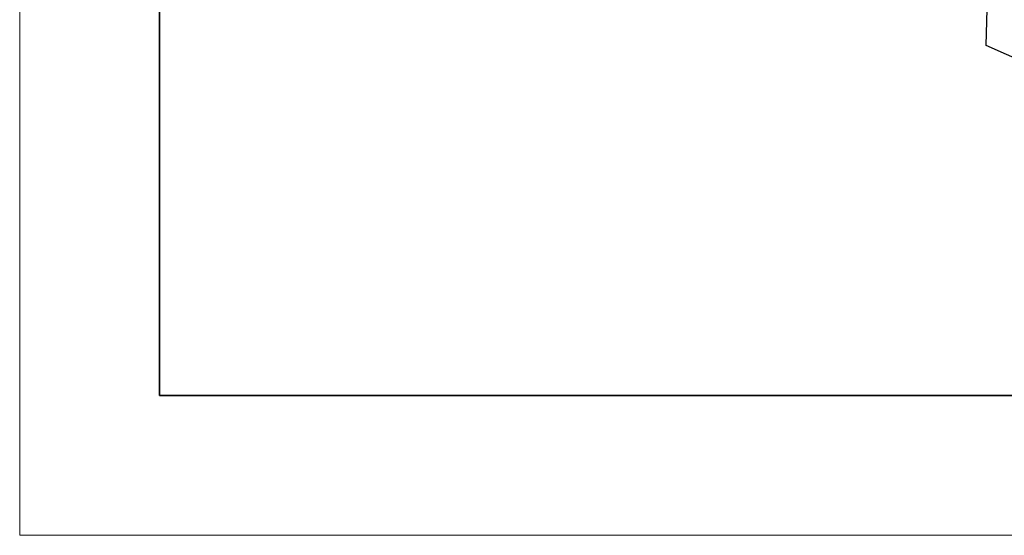
# Model space of a CAD drawing. Units: millimetres. Extents: x 12016 to 12313, y -7569 to -7359.
# Drawn here: x 12016 to 12086, y -7569 to -7532 of the extents above; entities that cross this region are included whole.
import ezdxf

# ---------------------------------------------------------------- set-up
doc = ezdxf.new("R2010")
doc.units = ezdxf.units.MM
doc.header["$LTSCALE"] = 10
doc.layers.add('6文字层', color=3, linetype='Continuous')
doc.layers.add('粗实线层', color=7, linetype='Continuous', lineweight=35)
doc.layers.add('细实线层', color=7, linetype='Continuous', lineweight=18)

# ---------------------------------------------------------------- blocks, each defined once
blk = doc.blocks.new('*X117')
at = {"layer": '粗实线层'}
for p, q in [((-138.5, 95), (-138.5, -95)), ((-138.5, -95), (138.5, -95))]:
    blk.add_line(p, q, dxfattribs=at)
at = {"layer": '细实线层'}
for p, q in [((-148.5, 105), (-148.5, -105)), ((-148.5, -105), (148.5, -105))]:
    blk.add_line(p, q, dxfattribs=at)

msp = doc.modelspace()

# ---------------------------------------------------------------- linework, layer by layer
at = {"color": 7, "linetype": 'Continuous', "lineweight": 25}
for p, q in [((12085.85614, -7486.19517), (12084.67309, -7534.27004)), ((12088.06664, -7535.80062), (12084.70266, -7534.29704))]:
    msp.add_line(p, q, dxfattribs=at)
at = {"color": 8, "linetype": 'Continuous', "lineweight": 25}
msp.add_line((12084.70266, -7534.29704), (12085.88641, -7486.19382), dxfattribs=at)
at = {"color": 7, "linetype": 'Continuous', "lineweight": 25, "flags": 128}
msp.add_lwpolyline([(12084.70266, -7534.29704), (12084.68014, -7534.28338), (12084.67309, -7534.27004)], dxfattribs=at)
at = {"layer": '6文字层', "color": 0}
msp.add_line((12162.52152, -7559.34551), (12042.52152, -7559.34551), dxfattribs=at)

# ---------------------------------------------------------------- block references
at = {"layer": '6文字层'}
msp.add_blockref('*X117', (12164.02152, -7464.34551), dxfattribs=at)

doc.saveas('drawing.dxf')
